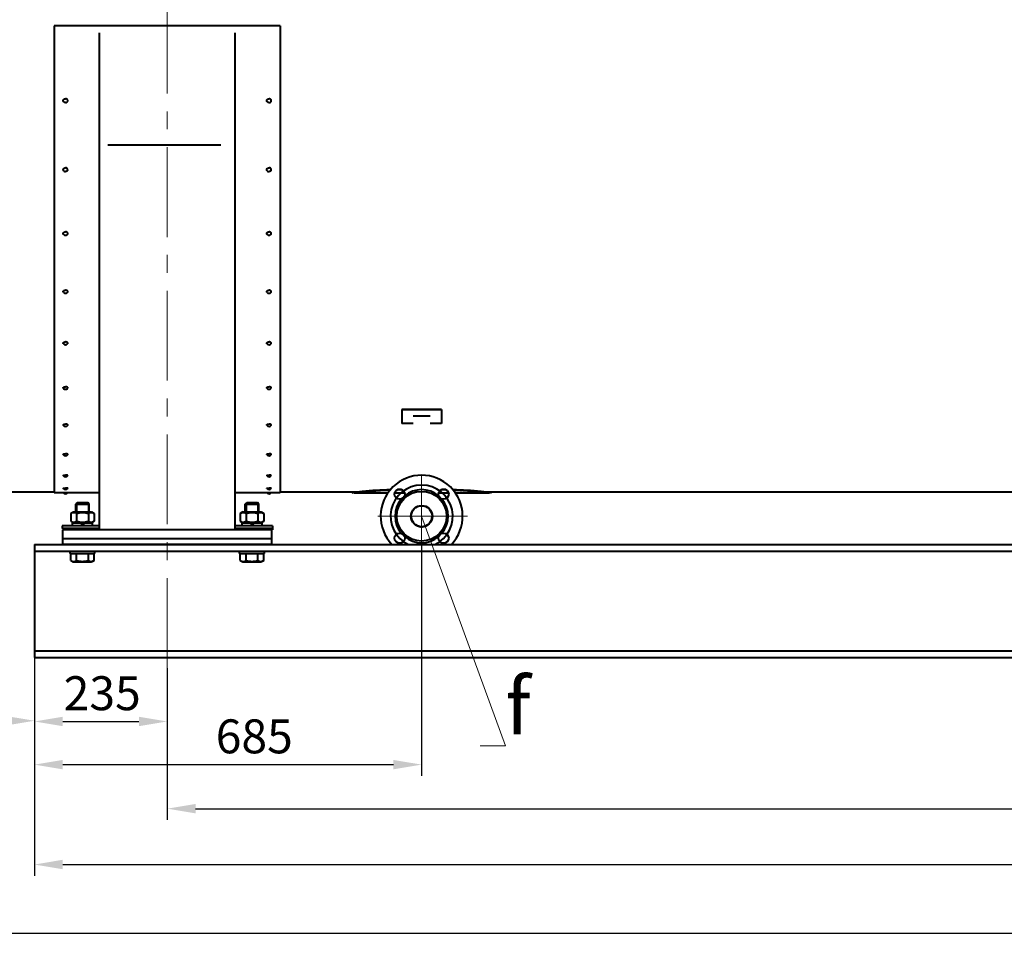
# Model space of a CAD drawing. Units: millimetres. Extents: x -68298 to -50478, y -27645 to -19245.
# Drawn here: x -66015 to -64274, y -23657 to -22022 of the extents above; entities that cross this region are included whole.
import ezdxf
from ezdxf import colors
from ezdxf.entities.mleader import LeaderData, LeaderLine
from ezdxf.math import Vec2, Vec3

# ---------------------------------------------------------------- set-up
doc = ezdxf.new("R2010")
doc.units = ezdxf.units.MM
doc.linetypes.add('CENTER', pattern=[50.8, 31.75, -6.35, 6.35, -6.35])
for name, color, linetype, lineweight in [('выноска', 7, 'Continuous', 30), ('котел', 150, 'Continuous', 40), ('оси', 253, 'CENTER', 13), ('размеры', 253, 'Continuous', 13)]:
    doc.layers.add(name, color=color, linetype=linetype, lineweight=lineweight)
doc.styles.get("Standard").update_dxf_attribs({"font": 'GENISO.ttf', "height": 60})
doc.styles.add('энтророс', font='geniso.shx', dxfattribs={"height": 60})
doc.dimstyles.new('20', dxfattribs={"dimtxt": 60, "dimasz": 50, "dimexe": 20, "dimexo": 0.625, "dimgap": 20, "dimtad": 1, "dimdec": 0, "dimtxsty": 'энтророс', "dimcen": 2.5, "dimadec": 0, "dimazin": 0, "dimtfac": 1, "dimtdec": 0, "dimtmove": 0, "dimatfit": 3, "dimfxl": 1, "dimtfill": 1, "dimarcsym": 0})

# ---------------------------------------------------------------- blocks, each defined once
blk = doc.blocks.new('*D174')
at = {"layer": 'Defpoints', "color": 0, "ltscale": 10, "transparency": 16777216}
for p in [(-66555.1, -22854.4), (-65989.4, -23125.1), (-65989.4, -23261.9)]:
    blk.add_point(p, dxfattribs=at)
at = {"layer": 'размеры', "color": 0, "lineweight": -2, "ltscale": 10, "transparency": 16777216}
for p, q in [((-66555.1, -22855), (-66555.1, -23281.9)), ((-65989.4, -23125.7), (-65989.4, -23281.9)), ((-66505.1, -23261.9), (-66039.4, -23261.9))]:
    blk.add_line(p, q, dxfattribs=at)
at = {"layer": 'размеры', "color": 0, "ltscale": 10, "transparency": 16777216}
for points in [[(-66505.1, -23253.6), (-66505.1, -23270.3), (-66555.1, -23261.9)], [(-66039.4, -23253.6), (-66039.4, -23270.3), (-65989.4, -23261.9)]]:
    blk.add_solid(points, dxfattribs=at)
at = {"layer": 'размеры', "color": 0, "ltscale": 10, "transparency": 16777216, "insert": (-66247.2, -23181.9), "char_height": 60, "attachment_point": 2, "style": 'энтророс', "bg_fill": 3, "box_fill_scale": 1.1, "bg_fill_color": 256, "bg_fill_true_color": 13158600, "bg_fill_transparency": 0}
blk.add_mtext('566', dxfattribs=at)
blk = doc.blocks.new('*D175')
at = {"layer": 'Defpoints', "color": 0, "ltscale": 10, "transparency": 16777216}
for p in [(-65304.4, -22950.2), (-65989.4, -23125.1), (-65304.4, -23339.5)]:
    blk.add_point(p, dxfattribs=at)
at = {"layer": 'размеры', "color": 0, "lineweight": -2, "ltscale": 10, "transparency": 16777216}
for p, q in [((-65304.4, -22950.8), (-65304.4, -23359.5)), ((-65989.4, -23125.7), (-65989.4, -23359.5)), ((-65939.4, -23339.5), (-65354.4, -23339.5))]:
    blk.add_line(p, q, dxfattribs=at)
at = {"layer": 'размеры', "color": 0, "ltscale": 10, "transparency": 16777216}
for points in [[(-65939.4, -23331.2), (-65939.4, -23347.8), (-65989.4, -23339.5)], [(-65354.4, -23331.2), (-65354.4, -23347.8), (-65304.4, -23339.5)]]:
    blk.add_solid(points, dxfattribs=at)
at = {"layer": 'размеры', "color": 0, "ltscale": 10, "transparency": 16777216, "insert": (-65600.5, -23259.5), "char_height": 60, "attachment_point": 2, "style": 'энтророс', "bg_fill": 3, "box_fill_scale": 1.1, "bg_fill_color": 256, "bg_fill_true_color": 13158600, "bg_fill_transparency": 0}
blk.add_mtext('685', dxfattribs=at)
blk = doc.blocks.new('*D176')
at = {"layer": 'Defpoints', "color": 0, "ltscale": 10, "transparency": 16777216}
for p in [(-65989.4, -23125.1), (-61769.4, -23125.1), (-61769.4, -23516.2)]:
    blk.add_point(p, dxfattribs=at)
at = {"layer": 'размеры', "color": 0, "lineweight": -2, "ltscale": 10, "transparency": 16777216}
for p, q in [((-65989.4, -23125.7), (-65989.4, -23536.2)), ((-61769.4, -23125.7), (-61769.4, -23536.2)), ((-65939.4, -23516.2), (-61819.4, -23516.2))]:
    blk.add_line(p, q, dxfattribs=at)
at = {"layer": 'размеры', "color": 0, "ltscale": 10, "transparency": 16777216}
for points in [[(-65939.4, -23507.8), (-65939.4, -23524.5), (-65989.4, -23516.2)], [(-61819.4, -23507.8), (-61819.4, -23524.5), (-61769.4, -23516.2)]]:
    blk.add_solid(points, dxfattribs=at)
at = {"layer": 'размеры', "color": 0, "ltscale": 10, "transparency": 16777216, "insert": (-63851.9, -23436.2), "char_height": 60, "attachment_point": 2, "style": 'энтророс', "bg_fill": 3, "box_fill_scale": 1.1, "bg_fill_color": 256, "bg_fill_true_color": 13158600, "bg_fill_transparency": 0}
blk.add_mtext('4220', dxfattribs=at)
blk = doc.blocks.new('*D177')
at = {"layer": 'Defpoints', "color": 0, "ltscale": 10, "transparency": 16777216}
for p in [(-66894.4, -21283.1), (-60488.4, -21927.8), (-60488.4, -23637.3)]:
    blk.add_point(p, dxfattribs=at)
at = {"layer": 'размеры', "color": 0, "lineweight": -2, "ltscale": 10, "transparency": 16777216}
for p, q in [((-66894.4, -21283.7), (-66894.4, -23657.3)), ((-60488.4, -21928.4), (-60488.4, -23657.3)), ((-66844.4, -23637.3), (-60538.4, -23637.3))]:
    blk.add_line(p, q, dxfattribs=at)
at = {"layer": 'размеры', "color": 0, "ltscale": 10, "transparency": 16777216}
for points in [[(-66844.4, -23628.9), (-66844.4, -23645.6), (-66894.4, -23637.3)], [(-60538.4, -23628.9), (-60538.4, -23645.6), (-60488.4, -23637.3)]]:
    blk.add_solid(points, dxfattribs=at)
at = {"layer": 'размеры', "color": 0, "ltscale": 10, "transparency": 16777216, "insert": (-63858.3, -23557.3), "char_height": 60, "attachment_point": 2, "style": 'энтророс', "bg_fill": 3, "box_fill_scale": 1.1, "bg_fill_color": 256, "bg_fill_true_color": 13158600, "bg_fill_transparency": 0}
blk.add_mtext('6406', dxfattribs=at)
blk = doc.blocks.new('*D178')
at = {"layer": 'Defpoints', "color": 0, "ltscale": 10, "transparency": 16777216}
for p in [(-65754.4, -23168.4), (-62004.4, -23378.7), (-62004.4, -23417.4)]:
    blk.add_point(p, dxfattribs=at)
at = {"layer": 'размеры', "color": 0, "lineweight": -2, "ltscale": 10, "transparency": 16777216}
for p, q in [((-65754.4, -23169), (-65754.4, -23437.4)), ((-62004.4, -23379.3), (-62004.4, -23437.4)), ((-65704.4, -23417.4), (-62054.4, -23417.4))]:
    blk.add_line(p, q, dxfattribs=at)
at = {"layer": 'размеры', "color": 0, "ltscale": 10, "transparency": 16777216}
for points in [[(-65704.4, -23409.1), (-65704.4, -23425.7), (-65754.4, -23417.4)], [(-62054.4, -23409.1), (-62054.4, -23425.7), (-62004.4, -23417.4)]]:
    blk.add_solid(points, dxfattribs=at)
at = {"layer": 'размеры', "color": 0, "ltscale": 10, "transparency": 16777216, "insert": (-63851.9, -23337.4), "char_height": 60, "attachment_point": 2, "style": 'энтророс', "bg_fill": 3, "box_fill_scale": 1.1, "bg_fill_color": 256, "bg_fill_true_color": 13158600, "bg_fill_transparency": 0}
blk.add_mtext('3750', dxfattribs=at)
blk = doc.blocks.new('*D179')
at = {"layer": 'Defpoints', "color": 0, "ltscale": 10, "transparency": 16777216}
for p in [(-65989.4, -23150.1), (-65754.4, -23168.4), (-65754.4, -23263.2)]:
    blk.add_point(p, dxfattribs=at)
at = {"layer": 'размеры', "color": 0, "lineweight": -2, "ltscale": 10, "transparency": 16777216}
for p, q in [((-65989.4, -23150.7), (-65989.4, -23283.2)), ((-65754.4, -23169), (-65754.4, -23283.2)), ((-65939.4, -23263.2), (-65804.4, -23263.2))]:
    blk.add_line(p, q, dxfattribs=at)
at = {"layer": 'размеры', "color": 0, "ltscale": 10, "transparency": 16777216}
for points in [[(-65939.4, -23254.9), (-65939.4, -23271.5), (-65989.4, -23263.2)], [(-65804.4, -23254.9), (-65804.4, -23271.5), (-65754.4, -23263.2)]]:
    blk.add_solid(points, dxfattribs=at)
at = {"layer": 'размеры', "color": 0, "ltscale": 10, "transparency": 16777216, "insert": (-65801.3, -23183.2), "char_height": 60, "attachment_point": 3, "style": 'энтророс', "bg_fill": 3, "box_fill_scale": 1.1, "bg_fill_color": 256, "bg_fill_true_color": 13158600, "bg_fill_transparency": 0}
blk.add_mtext('235', dxfattribs=at)
blk = doc.blocks.new('_None')

msp = doc.modelspace()

# ---------------------------------------------------------------- dimensions: what is measured, and where the dimension line sits
at = {"layer": 'размеры', "ltscale": 10}
dim = msp.add_linear_dim(base=(-65989.4, -23261.9), p1=(-66555.1, -22854.4), p2=(-65989.4, -23125.1), dimstyle='20', dxfattribs=at)
dim.commit()
dim.dimension.update_dxf_attribs({"geometry": '*D174', "text_midpoint": (-66247.2, -23261.9), "dimtype": 160})

# ---------------------------------------------------------------- next in the draw order: dimensions: what is measured, and where the dimension line sits
dim = msp.add_linear_dim(base=(-65304.4, -23339.5), p1=(-65989.4, -23125.1), p2=(-65304.4, -22950.2), dimstyle='20', dxfattribs=at)
dim.commit()
dim.dimension.update_dxf_attribs({"geometry": '*D175', "text_midpoint": (-65600.5, -23339.5), "dimtype": 160})

# ---------------------------------------------------------------- next in the draw order: dimensions: what is measured, and where the dimension line sits
dim = msp.add_linear_dim(base=(-61769.4, -23516.2), p1=(-65989.4, -23125.1), p2=(-61769.4, -23125.1), dimstyle='20', dxfattribs=at)
dim.commit()
dim.dimension.update_dxf_attribs({"geometry": '*D176', "text_midpoint": (-63851.9, -23516.2), "dimtype": 160})

# ---------------------------------------------------------------- next in the draw order: dimensions: what is measured, and where the dimension line sits
dim = msp.add_linear_dim(base=(-60488.4, -23637.3), p1=(-66894.4, -21283.1), p2=(-60488.4, -21927.8), dimstyle='20', dxfattribs=at)
dim.commit()
dim.dimension.update_dxf_attribs({"geometry": '*D177', "text_midpoint": (-63858.3, -23637.3), "dimtype": 160})

# ---------------------------------------------------------------- next in the draw order: linework, layer by layer
at = {"layer": 'котел'}
for p, q in [((-65954.4, -22032.9), (-65954.4, -22858.5)), ((-65554.4, -22032.9), (-65954.4, -22032.9)), ((-65554.4, -22033.2), (-65954.4, -22033.2)), ((-65874.4, -22924.1), (-65874.4, -22045.5)), ((-65634.4, -22924.1), (-65634.4, -22045.5)), ((-65554.4, -22032.9), (-65554.4, -22858.5)), ((-65859.4, -22243.1), (-65659.4, -22243.1)), ((-65339.4, -22711.4), (-65339.4, -22736.2)), ((-65269.4, -22711.4), (-65339.4, -22711.4)), ((-65269.4, -22712), (-65339.4, -22712)), ((-65269.4, -22711.4), (-65269.4, -22736.2)), ((-65319.4, -22723), (-65319.4, -22723.1)), ((-65289.4, -22723), (-65319.4, -22723)), ((-65289.4, -22723), (-65289.4, -22723.1)), ((-65319.4, -22736.2), (-65339.4, -22736.2)), ((-65269.4, -22736.2), (-65289.4, -22736.2)), ((-65954.4, -22857.8), (-66554.4, -22857.8)), ((-65954.4, -22858.5), (-65938.4, -22858.5)), ((-65938.4, -22858.5), (-65930.4, -22858.5)), ((-65930.4, -22858.5), (-65874.4, -22858.5)), ((-65634.4, -22858.5), (-65578.4, -22858.5)), ((-65578.4, -22858.5), (-65570.4, -22858.5)), ((-65570.4, -22858.5), (-65554.4, -22858.5)), ((-65427.9, -22857.8), (-65554.4, -22857.8)), ((-65427.9, -22857.8), (-65427.9, -22858.6)), ((-65427.9, -22858.6), (-65427.9, -22858.6)), ((-65427.9, -22858.6), (-65427.8, -22858.6)), ((-65427.8, -22858.6), (-65426.8, -22858.5)), ((-65424.2, -22858.6), (-65363.7, -22858.6)), ((-65407, -22858.5), (-65407.1, -22858.5)), ((-65407, -22858.5), (-65407, -22858.5)), ((-65374, -22858.5), (-65374.1, -22858.5)), ((-65351.8, -22858.6), (-65334.7, -22858.6)), ((-65274.1, -22858.6), (-65257, -22858.6)), ((-65245.1, -22858.6), (-65184.6, -22858.6)), ((-65234.7, -22858.5), (-65234.8, -22858.5)), ((-65201.8, -22858.5), (-65201.8, -22858.5)), ((-65201.8, -22858.5), (-65201.7, -22858.5)), ((-65182, -22858.5), (-65180.9, -22858.6)), ((-65180.9, -22857.8), (-65180.9, -22858.6)), ((-62194.4, -22857.8), (-65180.9, -22857.8)), ((-65180.9, -22858.6), (-65180.9, -22858.6)), ((-65180.9, -22858.6), (-65180.9, -22858.6)), ((-65916.4, -22878.6), (-65913.9, -22876.1)), ((-65916.4, -22892.6), (-65916.4, -22878.6)), ((-65916.4, -22878.6), (-65892.4, -22878.6)), ((-65914.8, -22877), (-65914.8, -22892.6)), ((-65913.9, -22876.1), (-65894.9, -22876.1)), ((-65892.4, -22878.6), (-65894.9, -22876.1)), ((-65894, -22877), (-65894, -22892.6)), ((-65892.4, -22892.6), (-65892.4, -22878.6)), ((-65616.4, -22878.6), (-65613.9, -22876.1)), ((-65616.4, -22892.6), (-65616.4, -22878.6)), ((-65616.4, -22878.6), (-65592.4, -22878.6)), ((-65614.8, -22877), (-65614.8, -22892.6)), ((-65613.9, -22876.1), (-65594.9, -22876.1)), ((-65592.4, -22878.6), (-65594.9, -22876.1)), ((-65594, -22877), (-65594, -22892.6)), ((-65592.4, -22892.6), (-65592.4, -22878.6)), ((-65920.6, -22892.6), (-65925.2, -22895.2)), ((-65925.2, -22895.2), (-65925.2, -22909)), ((-65920.6, -22892.6), (-65888.2, -22892.6)), ((-65914.8, -22895.2), (-65914.8, -22909)), ((-65894, -22895.2), (-65894, -22909)), ((-65888.2, -22892.6), (-65883.6, -22895.2)), ((-65883.6, -22895.2), (-65883.6, -22909)), ((-65620.6, -22892.6), (-65625.2, -22895.2)), ((-65625.2, -22895.2), (-65625.2, -22909)), ((-65620.6, -22892.6), (-65588.2, -22892.6)), ((-65614.8, -22895.2), (-65614.8, -22909)), ((-65594, -22895.2), (-65594, -22909)), ((-65588.2, -22892.6), (-65583.6, -22895.2)), ((-65583.6, -22895.2), (-65583.6, -22909)), ((-65940.4, -22917.1), (-65940.4, -22922.1)), ((-65874.4, -22917.1), (-65940.4, -22917.1)), ((-65925.2, -22909), (-65920.6, -22911.6)), ((-65922.1, -22917.1), (-65922.1, -22911.6)), ((-65922.1, -22911.6), (-65886.6, -22911.6)), ((-65906.8, -22911.6), (-65904.8, -22917.1)), ((-65903.9, -22911.6), (-65901.9, -22917.1)), ((-65883.6, -22909), (-65888.2, -22911.6)), ((-65886.6, -22917.1), (-65886.6, -22911.6)), ((-65568.4, -22917.1), (-65634.4, -22917.1)), ((-65625.2, -22909), (-65620.6, -22911.6)), ((-65622.1, -22917.1), (-65622.1, -22911.6)), ((-65622.1, -22911.6), (-65586.6, -22911.6)), ((-65606.8, -22911.6), (-65604.8, -22917.1)), ((-65603.9, -22911.6), (-65601.9, -22917.1)), ((-65583.6, -22909), (-65588.2, -22911.6)), ((-65586.6, -22917.1), (-65586.6, -22911.6)), ((-65568.4, -22917.1), (-65568.4, -22924.1)), ((-65874.4, -22922.1), (-65940.4, -22922.1)), ((-65939.4, -22950.1), (-65939.4, -22924.1)), ((-65568.4, -22924.1), (-65939.4, -22924.1)), ((-65921.4, -22922.1), (-65922.4, -22923.1)), ((-65922.4, -22924.1), (-65922.4, -22923.1)), ((-65922.4, -22923.1), (-65886.4, -22923.1)), ((-65887.4, -22922.1), (-65886.4, -22923.1)), ((-65886.4, -22924.1), (-65886.4, -22923.1)), ((-65568.4, -22922.1), (-65634.4, -22922.1)), ((-65621.4, -22922.1), (-65622.4, -22923.1)), ((-65622.4, -22924.1), (-65622.4, -22923.1)), ((-65622.4, -22923.1), (-65586.4, -22923.1)), ((-65587.4, -22922.1), (-65586.4, -22923.1)), ((-65586.4, -22924.1), (-65586.4, -22923.1)), ((-65569.4, -22950.1), (-65569.4, -22924.1)), ((-65989.4, -22950.1), (-61769.4, -22950.1)), ((-65569.4, -22940.1), (-65939.4, -22940.1)), ((-65569.4, -22950.1), (-65939.4, -22950.1)), ((-65989.4, -22962.1), (-61769.4, -22962.1)), ((-65926.4, -22966.1), (-65926.4, -22962.1)), ((-65926.4, -22966.1), (-65882.4, -22966.1)), ((-65925.2, -22978.5), (-65925.2, -22966.1)), ((-65914.8, -22978.5), (-65914.8, -22966.1)), ((-65894, -22978.5), (-65894, -22966.1)), ((-65883.6, -22978.5), (-65883.6, -22966.1)), ((-65882.4, -22966.1), (-65882.4, -22962.1)), ((-65626.4, -22966.1), (-65626.4, -22962.1)), ((-65626.4, -22966.1), (-65582.4, -22966.1)), ((-65625.2, -22978.5), (-65625.2, -22966.1)), ((-65614.8, -22978.5), (-65614.8, -22966.1)), ((-65594, -22978.5), (-65594, -22966.1)), ((-65583.6, -22978.5), (-65583.6, -22966.1)), ((-65582.4, -22966.1), (-65582.4, -22962.1)), ((-65925.2, -22978.5), (-65920.6, -22981.1)), ((-65920.6, -22981.1), (-65888.2, -22981.1)), ((-65883.6, -22978.5), (-65888.2, -22981.1)), ((-65625.2, -22978.5), (-65620.6, -22981.1)), ((-65620.6, -22981.1), (-65588.2, -22981.1)), ((-65583.6, -22978.5), (-65588.2, -22981.1)), ((-65989.4, -23138.1), (-61769.4, -23138.1))]:
    msp.add_line(p, q, dxfattribs=at)
for centre, radius in [((-65343.3, -22861.3), 9), ((-65304.4, -22900.2), 44), ((-65265.5, -22861.3), 9), ((-65304.4, -22900.2), 19), ((-65304.4, -22900.2), 18.5), ((-65343.3, -22939.1), 9), ((-65265.5, -22939.1), 9)]:
    msp.add_circle(centre, radius, dxfattribs=at)
for centre, radius, start, end in [((-65934.4, -22164.1), 4.67, 267.1892, 272.8108), ((-65574.4, -22164.1), 4.67, 267.1892, 272.8108), ((-65934.4, -22285.9), 4.66, 238.9552, 270), ((-65574.4, -22285.9), 4.66, 238.9552, 270), ((-65934.4, -22398.7), 4.66, 229.2109, 310.7891), ((-65574.4, -22398.7), 4.66, 229.2109, 310.7891), ((-65934.4, -22501.2), 4.66, 223.215, 316.785), ((-65574.4, -22501.2), 4.66, 223.215, 316.785), ((-65934.4, -22592.3), 4.66, 219.1306, 320.8694), ((-65574.4, -22592.3), 4.66, 219.1306, 320.8694), ((-65934.4, -22671.1), 4.66, 216.2311, 323.7688), ((-65574.4, -22671.1), 4.66, 216.2311, 323.7688), ((-65934.4, -22736.8), 4.66, 214.1506, 325.8494), ((-65574.4, -22736.8), 4.66, 214.1506, 325.8494), ((-65934.4, -22788.6), 4.66, 212.6823, 327.3177), ((-65574.4, -22788.6), 4.66, 212.6823, 327.3177), ((-65934.4, -22825.9), 4.66, 211.7035, 328.2965), ((-65574.4, -22825.9), 4.66, 211.7035, 328.2965), ((-65304.4, -22900.2), 72.5, 316.4559, 223.5441), ((-65934.4, -22848.5), 4.66, 211.1418, 328.8582), ((-65574.4, -22848.5), 4.66, 211.1418, 328.8582), ((-65304.4, -22900.2), 55, 294.8555, 245.1445), ((-65934.4, -22856.1), 4.66, 210.9586, 329.0414), ((-65574.4, -22856.1), 4.66, 210.9586, 329.0414), ((-65303.5, -24298), 1444.7, 92.2678, 94.8959), ((-65304.3, -24282.8), 1429.6, 91.3779, 91.7701), ((-65304.2, -24282), 1429.6, 91.4417, 91.713), ((-65304.4, -22900.2), 47, 49.6477, 130.3523), ((-65304.5, -24282.8), 1429.6, 88.2299, 88.6221), ((-65304.5, -24282), 1429.6, 88.287, 88.5583), ((-65305, -24293.6), 1440.3, 85.1001, 87.7362), ((-65304.4, -22900.2), 47, 139.6477, 220.3523), ((-65304.4, -22900.2), 47, 319.6477, 40.3523), ((-65304.4, -22900.2), 47, 229.6477, 310.3523)]:
    msp.add_arc(centre, radius, start, end, dxfattribs=at)
for points, knots in [([(-65934.6, -22168.7), (-65935.1, -22168.7), (-65936.1, -22168.5), (-65937.4, -22167.7), (-65938.2, -22166.6), (-65938.5, -22165.2), (-65938.1, -22163.9), (-65937.2, -22162.8), (-65935.9, -22162), (-65934.9, -22161.9), (-65934.4, -22161.9)], [0, 0, 0, 0, 0.133515, 0.261676, 0.382607, 0.498542, 0.614922, 0.736889, 0.866051, 1, 1, 1, 1]), ([(-65934.1, -22168.7), (-65933.6, -22168.7), (-65932.7, -22168.5), (-65931.4, -22167.7), (-65930.5, -22166.6), (-65930.3, -22165.2), (-65930.6, -22163.9), (-65931.6, -22162.8), (-65932.9, -22162), (-65933.9, -22161.9), (-65934.4, -22161.9)], [0, 0, 0, 0, 0.133515, 0.261676, 0.382607, 0.498542, 0.614922, 0.736889, 0.866051, 1, 1, 1, 1]), ([(-65574.6, -22168.7), (-65575.1, -22168.7), (-65576.1, -22168.5), (-65577.4, -22167.7), (-65578.2, -22166.6), (-65578.5, -22165.2), (-65578.1, -22163.9), (-65577.2, -22162.8), (-65575.9, -22162), (-65574.9, -22161.9), (-65574.4, -22161.9)], [0, 0, 0, 0, 0.133515, 0.261676, 0.382607, 0.498542, 0.614922, 0.736889, 0.866051, 1, 1, 1, 1]), ([(-65574.1, -22168.7), (-65573.6, -22168.7), (-65572.7, -22168.5), (-65571.4, -22167.7), (-65570.5, -22166.6), (-65570.3, -22165.2), (-65570.6, -22163.9), (-65571.6, -22162.8), (-65572.9, -22162), (-65573.9, -22161.9), (-65574.4, -22161.9)], [0, 0, 0, 0, 0.133515, 0.261676, 0.382607, 0.498542, 0.614922, 0.736889, 0.866051, 1, 1, 1, 1]), ([(-65936.8, -22289.9), (-65937.1, -22289.7), (-65937.7, -22289.2), (-65938.3, -22288.3), (-65938.4, -22287.3), (-65938.1, -22285.9), (-65936.7, -22284.5), (-65935.2, -22284.1), (-65934.4, -22284.1)], [0, 0, 0, 0, 0.128409, 0.248318, 0.362803, 0.477495, 0.723631, 1, 1, 1, 1]), ([(-65932, -22289.9), (-65931.7, -22289.7), (-65931.1, -22289.2), (-65930.5, -22288.3), (-65930.3, -22287.3), (-65930.6, -22285.9), (-65932, -22284.5), (-65933.6, -22284.1), (-65934.4, -22284.1)], [0, 0, 0, 0, 0.128409, 0.248318, 0.362803, 0.477495, 0.723631, 1, 1, 1, 1]), ([(-65576.8, -22289.9), (-65577.1, -22289.7), (-65577.7, -22289.2), (-65578.3, -22288.3), (-65578.4, -22287.3), (-65578.1, -22285.9), (-65576.7, -22284.5), (-65575.2, -22284.1), (-65574.4, -22284.1)], [0, 0, 0, 0, 0.128409, 0.248318, 0.362803, 0.477495, 0.723631, 1, 1, 1, 1]), ([(-65572, -22289.9), (-65571.7, -22289.7), (-65571.1, -22289.2), (-65570.5, -22288.3), (-65570.3, -22287.3), (-65570.6, -22285.9), (-65572, -22284.5), (-65573.6, -22284.1), (-65574.4, -22284.1)], [0, 0, 0, 0, 0.128409, 0.248318, 0.362803, 0.477495, 0.723631, 1, 1, 1, 1]), ([(-65937.4, -22402.2), (-65937.7, -22402), (-65938.1, -22401.5), (-65938.4, -22400.7), (-65938.4, -22399.8), (-65938, -22399), (-65937.4, -22398.3), (-65936.2, -22397.6), (-65935.1, -22397.4), (-65934.4, -22397.4)], [0, 0, 0, 0, 0.121599, 0.234095, 0.343126, 0.455934, 0.578018, 0.711205, 1, 1, 1, 1]), ([(-65931.3, -22402.2), (-65931.1, -22402), (-65930.7, -22401.5), (-65930.4, -22400.7), (-65930.4, -22399.8), (-65930.7, -22399), (-65931.4, -22398.3), (-65932.5, -22397.6), (-65933.6, -22397.4), (-65934.4, -22397.4)], [0, 0, 0, 0, 0.121599, 0.234095, 0.343126, 0.455934, 0.578018, 0.711205, 1, 1, 1, 1]), ([(-65577.4, -22402.2), (-65577.7, -22402), (-65578.1, -22401.5), (-65578.4, -22400.7), (-65578.4, -22399.8), (-65578, -22399), (-65577.4, -22398.3), (-65576.2, -22397.6), (-65575.1, -22397.4), (-65574.4, -22397.4)], [0, 0, 0, 0, 0.121599, 0.234095, 0.343126, 0.455934, 0.578018, 0.711205, 1, 1, 1, 1]), ([(-65571.3, -22402.2), (-65571.1, -22402), (-65570.7, -22401.5), (-65570.4, -22400.7), (-65570.4, -22399.8), (-65570.7, -22399), (-65571.4, -22398.3), (-65572.5, -22397.6), (-65573.6, -22397.4), (-65574.4, -22397.4)], [0, 0, 0, 0, 0.121599, 0.234095, 0.343126, 0.455934, 0.578018, 0.711205, 1, 1, 1, 1]), ([(-65937.8, -22504.4), (-65938, -22504.2), (-65938.2, -22503.8), (-65938.4, -22503), (-65938.3, -22502.3), (-65937.9, -22501.6), (-65937.2, -22501.1), (-65936.1, -22500.5), (-65935.1, -22500.3), (-65934.4, -22500.3)], [0, 0, 0, 0, 0.113673, 0.218299, 0.322107, 0.43372, 0.558324, 0.696659, 1, 1, 1, 1]), ([(-65931, -22504.4), (-65930.8, -22504.2), (-65930.5, -22503.8), (-65930.3, -22503), (-65930.5, -22502.3), (-65930.9, -22501.6), (-65931.5, -22501.1), (-65932.7, -22500.5), (-65933.7, -22500.3), (-65934.4, -22500.3)], [0, 0, 0, 0, 0.113673, 0.218299, 0.322107, 0.43372, 0.558324, 0.696659, 1, 1, 1, 1]), ([(-65577.8, -22504.4), (-65578, -22504.2), (-65578.2, -22503.8), (-65578.4, -22503), (-65578.3, -22502.3), (-65577.9, -22501.6), (-65577.2, -22501.1), (-65576.1, -22500.5), (-65575.1, -22500.3), (-65574.4, -22500.3)], [0, 0, 0, 0, 0.113673, 0.218299, 0.322107, 0.43372, 0.558324, 0.696659, 1, 1, 1, 1]), ([(-65571, -22504.4), (-65570.8, -22504.2), (-65570.5, -22503.8), (-65570.3, -22503), (-65570.5, -22502.3), (-65570.9, -22501.6), (-65571.5, -22501.1), (-65572.7, -22500.5), (-65573.7, -22500.3), (-65574.4, -22500.3)], [0, 0, 0, 0, 0.113673, 0.218299, 0.322107, 0.43372, 0.558324, 0.696659, 1, 1, 1, 1]), ([(-65938, -22595.2), (-65938.1, -22595.1), (-65938.3, -22594.7), (-65938.4, -22594.1), (-65938.2, -22593.5), (-65937.8, -22593), (-65937.1, -22592.5), (-65936, -22592.1), (-65935, -22591.9), (-65934.4, -22591.9)], [0, 0, 0, 0, 0.103814, 0.199368, 0.297785, 0.408717, 0.536554, 0.680759, 1, 1, 1, 1]), ([(-65930.8, -22595.2), (-65930.6, -22595.1), (-65930.4, -22594.7), (-65930.3, -22594.1), (-65930.6, -22593.5), (-65931, -22593), (-65931.7, -22592.5), (-65932.8, -22592.1), (-65933.7, -22591.9), (-65934.4, -22591.9)], [0, 0, 0, 0, 0.103814, 0.199368, 0.297785, 0.408717, 0.536554, 0.680759, 1, 1, 1, 1]), ([(-65578, -22595.2), (-65578.1, -22595.1), (-65578.3, -22594.7), (-65578.4, -22594.1), (-65578.2, -22593.5), (-65577.8, -22593), (-65577.1, -22592.5), (-65576, -22592.1), (-65575, -22591.9), (-65574.4, -22591.9)], [0, 0, 0, 0, 0.103814, 0.199368, 0.297785, 0.408717, 0.536554, 0.680759, 1, 1, 1, 1]), ([(-65570.8, -22595.2), (-65570.6, -22595.1), (-65570.4, -22594.7), (-65570.3, -22594.1), (-65570.6, -22593.5), (-65571, -22593), (-65571.7, -22592.5), (-65572.8, -22592.1), (-65573.7, -22591.9), (-65574.4, -22591.9)], [0, 0, 0, 0, 0.103814, 0.199368, 0.297785, 0.408717, 0.536554, 0.680759, 1, 1, 1, 1]), ([(-65938.1, -22673.9), (-65938.2, -22673.7), (-65938.4, -22673.4), (-65938.4, -22672.9), (-65938.1, -22672.4), (-65937.6, -22672), (-65937, -22671.7), (-65935.9, -22671.3), (-65935, -22671.2), (-65934.4, -22671.2)], [0, 0, 0, 0, 0.091677, 0.176913, 0.270082, 0.38113, 0.513024, 0.663797, 1, 1, 1, 1]), ([(-65930.6, -22673.9), (-65930.5, -22673.7), (-65930.4, -22673.4), (-65930.4, -22672.9), (-65930.6, -22672.4), (-65931.1, -22672), (-65931.8, -22671.7), (-65932.9, -22671.3), (-65933.8, -22671.2), (-65934.4, -22671.2)], [0, 0, 0, 0, 0.091677, 0.176913, 0.270082, 0.38113, 0.513024, 0.663797, 1, 1, 1, 1]), ([(-65578.1, -22673.9), (-65578.2, -22673.7), (-65578.4, -22673.4), (-65578.4, -22672.9), (-65578.1, -22672.4), (-65577.6, -22672), (-65577, -22671.7), (-65575.9, -22671.3), (-65575, -22671.2), (-65574.4, -22671.2)], [0, 0, 0, 0, 0.091677, 0.176913, 0.270082, 0.38113, 0.513024, 0.663797, 1, 1, 1, 1]), ([(-65570.6, -22673.9), (-65570.5, -22673.7), (-65570.4, -22673.4), (-65570.4, -22672.9), (-65570.6, -22672.4), (-65571.1, -22672), (-65571.8, -22671.7), (-65572.9, -22671.3), (-65573.8, -22671.2), (-65574.4, -22671.2)], [0, 0, 0, 0, 0.091677, 0.176913, 0.270082, 0.38113, 0.513024, 0.663797, 1, 1, 1, 1]), ([(-65938.2, -22739.4), (-65938.3, -22739.3), (-65938.4, -22739), (-65938.3, -22738.6), (-65938, -22738.2), (-65937.3, -22737.8), (-65936.1, -22737.4), (-65935, -22737.4), (-65934.4, -22737.4)], [0, 0, 0, 0, 0.077048, 0.151109, 0.239866, 0.352203, 0.646261, 1, 1, 1, 1]), ([(-65930.5, -22739.4), (-65930.4, -22739.3), (-65930.3, -22739), (-65930.4, -22738.6), (-65930.7, -22738.2), (-65931.5, -22737.8), (-65932.7, -22737.4), (-65933.8, -22737.4), (-65934.4, -22737.4)], [0, 0, 0, 0, 0.077048, 0.151109, 0.239866, 0.352203, 0.646261, 1, 1, 1, 1]), ([(-65578.2, -22739.4), (-65578.3, -22739.3), (-65578.4, -22739), (-65578.3, -22738.6), (-65578, -22738.2), (-65577.3, -22737.8), (-65576.1, -22737.4), (-65575, -22737.4), (-65574.4, -22737.4)], [0, 0, 0, 0, 0.077048, 0.151109, 0.239866, 0.352203, 0.646261, 1, 1, 1, 1]), ([(-65570.5, -22739.4), (-65570.4, -22739.3), (-65570.3, -22739), (-65570.4, -22738.6), (-65570.7, -22738.2), (-65571.5, -22737.8), (-65572.7, -22737.4), (-65573.8, -22737.4), (-65574.4, -22737.4)], [0, 0, 0, 0, 0.077048, 0.151109, 0.239866, 0.352203, 0.646261, 1, 1, 1, 1]), ([(-65938.3, -22791.1), (-65938.4, -22791), (-65938.4, -22790.8), (-65938.2, -22790.5), (-65937.9, -22790.3), (-65937.4, -22790), (-65936.8, -22789.9), (-65935.8, -22789.7), (-65934.9, -22789.6), (-65934.4, -22789.6)], [0, 0, 0, 0, 0.059707, 0.122664, 0.208579, 0.323317, 0.465469, 0.630281, 1, 1, 1, 1]), ([(-65930.5, -22791.1), (-65930.4, -22791), (-65930.3, -22790.8), (-65930.5, -22790.5), (-65930.8, -22790.3), (-65931.3, -22790), (-65932, -22789.9), (-65933, -22789.7), (-65933.8, -22789.6), (-65934.4, -22789.6)], [0, 0, 0, 0, 0.059707, 0.122664, 0.208579, 0.323317, 0.465469, 0.630281, 1, 1, 1, 1]), ([(-65578.3, -22791.1), (-65578.4, -22791), (-65578.4, -22790.8), (-65578.2, -22790.5), (-65577.9, -22790.3), (-65577.4, -22790), (-65576.8, -22789.9), (-65575.8, -22789.7), (-65574.9, -22789.6), (-65574.4, -22789.6)], [0, 0, 0, 0, 0.059707, 0.122664, 0.208579, 0.323317, 0.465469, 0.630281, 1, 1, 1, 1]), ([(-65570.5, -22791.1), (-65570.4, -22791), (-65570.3, -22790.8), (-65570.5, -22790.5), (-65570.8, -22790.3), (-65571.3, -22790), (-65572, -22789.9), (-65573, -22789.7), (-65573.8, -22789.6), (-65574.4, -22789.6)], [0, 0, 0, 0, 0.059707, 0.122664, 0.208579, 0.323317, 0.465469, 0.630281, 1, 1, 1, 1]), ([(-65938.3, -22828.4), (-65938.4, -22828.4), (-65938.4, -22828.3), (-65938.4, -22828.2), (-65938.3, -22828.1), (-65938.1, -22828), (-65937.8, -22827.9), (-65937.3, -22827.7), (-65936.7, -22827.6), (-65936, -22827.5), (-65935.2, -22827.5), (-65934.7, -22827.5), (-65934.4, -22827.5)], [0, 0, 0, 0, 0.021273, 0.041623, 0.065757, 0.096581, 0.182176, 0.300284, 0.447443, 0.61797, 0.804798, 1, 1, 1, 1]), ([(-65930.4, -22828.4), (-65930.4, -22828.4), (-65930.4, -22828.3), (-65930.4, -22828.2), (-65930.5, -22828.1), (-65930.6, -22828), (-65930.9, -22827.9), (-65931.4, -22827.7), (-65932, -22827.6), (-65932.8, -22827.5), (-65933.5, -22827.5), (-65934.1, -22827.5), (-65934.4, -22827.5)], [0, 0, 0, 0, 0.021273, 0.041623, 0.065757, 0.096581, 0.182176, 0.300284, 0.447443, 0.61797, 0.804798, 1, 1, 1, 1]), ([(-65578.3, -22828.4), (-65578.4, -22828.4), (-65578.4, -22828.3), (-65578.4, -22828.2), (-65578.3, -22828.1), (-65578.1, -22828), (-65577.8, -22827.9), (-65577.3, -22827.7), (-65576.7, -22827.6), (-65576, -22827.5), (-65575.2, -22827.5), (-65574.7, -22827.5), (-65574.4, -22827.5)], [0, 0, 0, 0, 0.021273, 0.041623, 0.065757, 0.096581, 0.182176, 0.300284, 0.447443, 0.61797, 0.804798, 1, 1, 1, 1]), ([(-65570.4, -22828.4), (-65570.4, -22828.4), (-65570.4, -22828.3), (-65570.4, -22828.2), (-65570.5, -22828.1), (-65570.6, -22828), (-65570.9, -22827.9), (-65571.4, -22827.7), (-65572, -22827.6), (-65572.8, -22827.5), (-65573.5, -22827.5), (-65574.1, -22827.5), (-65574.4, -22827.5)], [0, 0, 0, 0, 0.021273, 0.041623, 0.065757, 0.096581, 0.182176, 0.300284, 0.447443, 0.61797, 0.804798, 1, 1, 1, 1]), ([(-65938.4, -22851), (-65938.4, -22850.9), (-65938.4, -22850.9), (-65938.3, -22850.9), (-65938.2, -22850.8), (-65938.1, -22850.8), (-65938, -22850.7), (-65937.7, -22850.7), (-65937.3, -22850.6), (-65936.6, -22850.6), (-65935.7, -22850.5), (-65934.9, -22850.5), (-65934.4, -22850.5)], [0, 0, 0, 0, 0.01031, 0.023966, 0.045589, 0.076214, 0.115938, 0.16453, 0.286551, 0.437657, 0.611783, 1, 1, 1, 1]), ([(-65930.4, -22851), (-65930.4, -22850.9), (-65930.4, -22850.9), (-65930.4, -22850.9), (-65930.5, -22850.8), (-65930.6, -22850.8), (-65930.8, -22850.7), (-65931.1, -22850.7), (-65931.5, -22850.6), (-65932.1, -22850.6), (-65933.1, -22850.5), (-65933.8, -22850.5), (-65934.4, -22850.5)], [0, 0, 0, 0, 0.01031, 0.023966, 0.045589, 0.076214, 0.115938, 0.16453, 0.286551, 0.437657, 0.611783, 1, 1, 1, 1]), ([(-65578.4, -22851), (-65578.4, -22850.9), (-65578.4, -22850.9), (-65578.3, -22850.9), (-65578.2, -22850.8), (-65578.1, -22850.8), (-65578, -22850.7), (-65577.7, -22850.7), (-65577.3, -22850.6), (-65576.6, -22850.6), (-65575.7, -22850.5), (-65574.9, -22850.5), (-65574.4, -22850.5)], [0, 0, 0, 0, 0.01031, 0.023966, 0.045589, 0.076214, 0.115938, 0.16453, 0.286551, 0.437657, 0.611783, 1, 1, 1, 1]), ([(-65570.4, -22851), (-65570.4, -22850.9), (-65570.4, -22850.9), (-65570.4, -22850.9), (-65570.5, -22850.8), (-65570.6, -22850.8), (-65570.8, -22850.7), (-65571.1, -22850.7), (-65571.5, -22850.6), (-65572.1, -22850.6), (-65573.1, -22850.5), (-65573.8, -22850.5), (-65574.4, -22850.5)], [0, 0, 0, 0, 0.01031, 0.023966, 0.045589, 0.076214, 0.115938, 0.16453, 0.286551, 0.437657, 0.611783, 1, 1, 1, 1]), ([(-65359.9, -22853.5), (-65376.5, -22854.2), (-65399.2, -22854.4), (-65421.7, -22858), (-65427.9, -22857.8)], [0, 0, 0, 0, 0.729465, 1, 1, 1, 1]), ([(-65180.9, -22857.8), (-65187, -22858.1), (-65209.6, -22854.3), (-65232.3, -22854.2), (-65248.8, -22853.5)], [0, 0, 0, 0, 0.270534, 1, 1, 1, 1]), ([(-65925.2, -22895.2), (-65923.8, -22894.5), (-65920.9, -22893.2), (-65917.7, -22893.9), (-65916.4, -22894.4)], [0, 0, 0, 0, 0.508645, 1, 1, 1, 1]), ([(-65914.8, -22895.2), (-65911.4, -22894.3), (-65904.4, -22893), (-65897.4, -22894.3), (-65894, -22895.2)], [0, 0, 0, 0, 0.5, 1, 1, 1, 1]), ([(-65892.4, -22894.4), (-65891, -22893.9), (-65887.8, -22893.2), (-65884.9, -22894.5), (-65883.6, -22895.2)], [0, 0, 0, 0, 0.491355, 1, 1, 1, 1]), ([(-65625.2, -22895.2), (-65623.8, -22894.5), (-65620.9, -22893.2), (-65617.7, -22893.9), (-65616.4, -22894.4)], [0, 0, 0, 0, 0.508645, 1, 1, 1, 1]), ([(-65614.8, -22895.2), (-65611.4, -22894.3), (-65604.4, -22893), (-65597.4, -22894.3), (-65594, -22895.2)], [0, 0, 0, 0, 0.5, 1, 1, 1, 1]), ([(-65592.4, -22894.4), (-65591, -22893.9), (-65587.8, -22893.2), (-65584.9, -22894.5), (-65583.6, -22895.2)], [0, 0, 0, 0, 0.491355, 1, 1, 1, 1]), ([(-65322.9, -22900.9), (-65322.8, -22901.7), (-65322.7, -22903.2), (-65322.2, -22905.5), (-65321.4, -22907.7), (-65320.6, -22909), (-65320.2, -22909.7)], [0, 0, 0, 0, 0.25, 0.5, 0.75, 1, 1, 1, 1]), ([(-65288.5, -22909.7), (-65288.1, -22909), (-65287.4, -22907.7), (-65286.6, -22905.5), (-65286.1, -22903.2), (-65285.9, -22901.7), (-65285.9, -22900.9)], [0, 0, 0, 0, 0.25, 0.5, 0.75, 1, 1, 1, 1]), ([(-65925.2, -22909), (-65923.8, -22909.7), (-65920.9, -22911), (-65917.7, -22910.4), (-65916.4, -22909.8)], [0, 0, 0, 0, 0.508645, 1, 1, 1, 1]), ([(-65914.8, -22909), (-65911.4, -22909.9), (-65904.4, -22911.2), (-65897.4, -22909.9), (-65894, -22909)], [0, 0, 0, 0, 0.5, 1, 1, 1, 1]), ([(-65892.4, -22909.8), (-65891, -22910.4), (-65887.8, -22911), (-65884.9, -22909.7), (-65883.6, -22909)], [0, 0, 0, 0, 0.491355, 1, 1, 1, 1]), ([(-65625.2, -22909), (-65623.8, -22909.7), (-65620.9, -22911), (-65617.7, -22910.4), (-65616.4, -22909.8)], [0, 0, 0, 0, 0.508645, 1, 1, 1, 1]), ([(-65614.8, -22909), (-65611.4, -22909.9), (-65604.4, -22911.2), (-65597.4, -22909.9), (-65594, -22909)], [0, 0, 0, 0, 0.5, 1, 1, 1, 1]), ([(-65592.4, -22909.8), (-65591, -22910.4), (-65587.8, -22911), (-65584.9, -22909.7), (-65583.6, -22909)], [0, 0, 0, 0, 0.491355, 1, 1, 1, 1]), ([(-65320.2, -22909.7), (-65319.8, -22910.4), (-65318.9, -22911.7), (-65317.3, -22913.5), (-65315.5, -22915), (-65313.5, -22916.3), (-65311.4, -22917.4), (-65309.1, -22918.1), (-65306.8, -22918.6), (-65305.2, -22918.7), (-65304.4, -22918.7)], [0, 0, 0, 0, 0.125, 0.25, 0.375, 0.5, 0.625, 0.75, 0.875, 1, 1, 1, 1]), ([(-65304.4, -22918.7), (-65303.6, -22918.7), (-65302, -22918.6), (-65299.7, -22918.1), (-65297.4, -22917.4), (-65295.2, -22916.3), (-65293.2, -22915), (-65291.4, -22913.5), (-65289.8, -22911.7), (-65288.9, -22910.4), (-65288.5, -22909.7)], [0, 0, 0, 0, 0.125, 0.25, 0.375, 0.5, 0.625, 0.75, 0.875, 1, 1, 1, 1]), ([(-65925.2, -22978.5), (-65923.6, -22979.4), (-65920, -22980.8), (-65916.3, -22979.4), (-65914.8, -22978.5)], [0, 0, 0, 0, 0.5, 1, 1, 1, 1]), ([(-65914.8, -22978.5), (-65911.4, -22979.4), (-65904.4, -22980.7), (-65897.4, -22979.4), (-65894, -22978.5)], [0, 0, 0, 0, 0.5, 1, 1, 1, 1]), ([(-65894, -22978.5), (-65892.4, -22979.4), (-65888.8, -22980.8), (-65885.2, -22979.4), (-65883.6, -22978.5)], [0, 0, 0, 0, 0.5, 1, 1, 1, 1]), ([(-65625.2, -22978.5), (-65623.6, -22979.4), (-65620, -22980.8), (-65616.3, -22979.4), (-65614.8, -22978.5)], [0, 0, 0, 0, 0.5, 1, 1, 1, 1]), ([(-65614.8, -22978.5), (-65611.4, -22979.4), (-65604.4, -22980.7), (-65597.4, -22979.4), (-65594, -22978.5)], [0, 0, 0, 0, 0.5, 1, 1, 1, 1]), ([(-65594, -22978.5), (-65592.4, -22979.4), (-65588.8, -22980.8), (-65585.2, -22979.4), (-65583.6, -22978.5)], [0, 0, 0, 0, 0.5, 1, 1, 1, 1])]:
    msp.add_open_spline(points, degree=3, knots=knots, dxfattribs=at)
for points in [[(-65932, -22289.9), (-65932.7, -22290.3), (-65933.5, -22290.6), (-65934.4, -22290.6)], [(-65572, -22289.9), (-65572.7, -22290.3), (-65573.5, -22290.6), (-65574.4, -22290.6)], [(-65916.4, -22894.4), (-65915.8, -22894.7), (-65915.3, -22894.9), (-65914.8, -22895.2)], [(-65894, -22895.2), (-65893.5, -22894.9), (-65892.9, -22894.7), (-65892.4, -22894.4)], [(-65616.4, -22894.4), (-65615.8, -22894.7), (-65615.3, -22894.9), (-65614.8, -22895.2)], [(-65594, -22895.2), (-65593.5, -22894.9), (-65592.9, -22894.7), (-65592.4, -22894.4)], [(-65916.4, -22909.8), (-65915.8, -22909.5), (-65915.3, -22909.3), (-65914.8, -22909)], [(-65894, -22909), (-65893.5, -22909.3), (-65892.9, -22909.5), (-65892.4, -22909.8)], [(-65616.4, -22909.8), (-65615.8, -22909.5), (-65615.3, -22909.3), (-65614.8, -22909)], [(-65594, -22909), (-65593.5, -22909.3), (-65592.9, -22909.5), (-65592.4, -22909.8)]]:
    msp.add_open_spline(points, degree=3, dxfattribs=at)
at = {"layer": 'оси', "ltscale": 5}
for p, q in [((-65304.4, -22900.2), (-65304.4, -22827.7)), ((-65223, -22900.2), (-65383, -22900.2)), ((-65304.4, -22900.2), (-65304.4, -22950.2))]:
    msp.add_line(p, q, dxfattribs=at)

# ---------------------------------------------------------------- next in the draw order: dimensions: what is measured, and where the dimension line sits
at = {"layer": 'размеры', "ltscale": 10}
dim = msp.add_linear_dim(base=(-62004.4, -23417.4), p1=(-65754.4, -23168.4), p2=(-62004.4, -23378.7), dimstyle='20', dxfattribs=at)
dim.commit()
dim.dimension.update_dxf_attribs({"geometry": '*D178', "text_midpoint": (-63851.9, -23417.4), "dimtype": 160})

# ---------------------------------------------------------------- next in the draw order: dimensions: what is measured, and where the dimension line sits
dim = msp.add_linear_dim(base=(-65754.4, -23263.2), p1=(-65989.4, -23150.1), p2=(-65754.4, -23168.4), dimstyle='20', dxfattribs=at)
dim.commit()
dim.dimension.update_dxf_attribs({"geometry": '*D179', "text_midpoint": (-65857.3, -23263.2), "dimtype": 160})

# ---------------------------------------------------------------- next in the draw order: leaders
at = {"layer": 'выноска'}
ml = msp.add_multileader_mtext('Standard', dxfattribs=at)
ml.set_content('{\\Fgeniso|c0;f}', color=256)
ml.set_leader_properties(color=256, linetype='ByLayer', lineweight=13)
ml.set_arrow_properties(name='NONE')
ml.build(insert=Vec2(0, 0))
ml.multileader.update_dxf_attribs({"text_left_attachment_type": 6, "text_right_attachment_type": 6, "dogleg_length": 0, "arrow_head_size": 25})
ctx = ml.context
ctx.base_point, ctx.char_height, ctx.arrow_head_size, ctx.landing_gap_size, ctx.plane_origin = Vec3(-65156.3, -23306.1), 100, 25, 0, Vec3(-65289.3, -23180.9)
ctx.left_attachment, ctx.right_attachment = 6, 6
notes = []
notes.append((ctx, [(1, (1, 1, 0), (-65156.3, -23306.1), (1, 0), 0, [(1, [(-65304.4, -22900.2)], 0, [])])]))
ctx.mtext.insert, ctx.mtext.width, ctx.mtext.flow_direction = Vec3(-65156.3, -23186.1), 60.127, 5
for ctx, leaders in notes:
    for number, flags, end, landing, length, lines in leaders:
        leader = LeaderData()
        leader.index, (leader.has_last_leader_line, leader.has_dogleg_vector, leader.attachment_direction) = number, flags
        leader.last_leader_point, leader.dogleg_vector, leader.dogleg_length = Vec3(end), Vec3(landing), length
        for number, points, colour, breaks in lines:
            line = LeaderLine()
            line.index, line.vertices, line.color, line.breaks = number, Vec3.list(points), colors.encode_raw_color(colour), breaks
            leader.lines.append(line)
        ctx.leaders.append(leader)

# ---------------------------------------------------------------- next in the draw order: linework, layer by layer
at = {"layer": 'котел'}
for p, q in [((-65989.4, -22950.1), (-65989.4, -23150.1)), ((-65989.4, -23150.1), (-61769.4, -23150.1))]:
    msp.add_line(p, q, dxfattribs=at)
at = {"layer": 'оси', "ltscale": 5}
msp.add_line((-65754.4, -23168.4), (-65754.4, -21900.8), dxfattribs=at)

doc.saveas('drawing.dxf')
